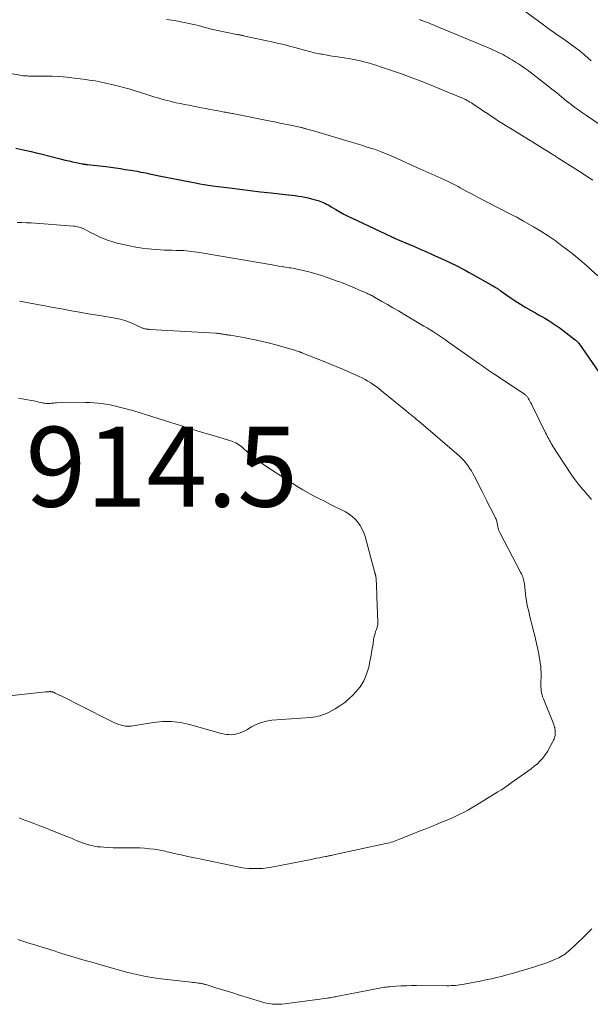
# Model space of a CAD drawing. Units: feet. Extents: x 1999991 to 2005001, y 510000 to 515002.
# Drawn here: x 2001483 to 2001626, y 510557 to 510803 of the extents above; entities that cross this region are included whole.
import ezdxf

# ---------------------------------------------------------------- set-up
doc = ezdxf.new("R2010")
doc.units = ezdxf.units.FT
doc.header["$LTSCALE"] = 100
doc.header["$MEASUREMENT"] = 0
for name, color, linetype, lineweight in [('CONTOUR INDEX', 32, 'Continuous', 25), ('CONTOUR INTERMEDIATE', 40, 'Continuous', 15), ('SPOT ELEVATION', 7, 'Continuous', 15)]:
    doc.layers.add(name, color=color, linetype=linetype, lineweight=lineweight)
doc.styles.add('slant', font='romans.shx', dxfattribs={"oblique": 14.999978})

msp = doc.modelspace()

# ---------------------------------------------------------------- linework, layer by layer
at = {"layer": 'CONTOUR INDEX', "elevation": 900, "flags": 128}
msp.add_lwpolyline([(2001481.94, 510770.87), (2001483.47, 510770.52), (2001484.65, 510770.25), (2001485.83, 510769.97), (2001487.01, 510769.68), (2001488.18, 510769.39), (2001493.42, 510768.06), (2001494.32, 510767.84), (2001495.22, 510767.63), (2001496.13, 510767.43), (2001497.04, 510767.24), (2001498.52, 510766.93), (2001498.69, 510766.9), (2001498.85, 510766.87), (2001499.02, 510766.85), (2001499.18, 510766.82), (2001499.35, 510766.8), (2001499.52, 510766.78), (2001499.68, 510766.76), (2001499.85, 510766.74), (2001504.48, 510766.21), (2001505.7, 510766.06), (2001506.92, 510765.9), (2001508.13, 510765.72), (2001509.35, 510765.53), (2001510.67, 510765.32), (2001511.22, 510765.23), (2001511.77, 510765.13), (2001512.32, 510765.04), (2001512.87, 510764.94), (2001513.42, 510764.84), (2001513.97, 510764.74), (2001514.51, 510764.63), (2001515.06, 510764.52), (2001517.39, 510764.03), (2001519.11, 510763.68), (2001520.82, 510763.33), (2001522.54, 510762.99), (2001524.26, 510762.65), (2001526.95, 510762.13), (2001528.01, 510761.93), (2001529.06, 510761.75), (2001530.12, 510761.59), (2001531.19, 510761.44), (2001535.41, 510760.9), (2001538.01, 510760.57), (2001540.61, 510760.25), (2001543.21, 510759.94), (2001545.82, 510759.65), (2001549.38, 510759.25), (2001550.21, 510759.16), (2001551.03, 510759.06), (2001551.85, 510758.95), (2001552.67, 510758.84), (2001553.49, 510758.7), (2001554.3, 510758.55), (2001555.11, 510758.37), (2001555.92, 510758.17), (2001557.58, 510757.72), (2001558.02, 510757.59), (2001558.45, 510757.44), (2001558.87, 510757.26), (2001559.28, 510757.06), (2001559.69, 510756.85), (2001560.09, 510756.63), (2001560.49, 510756.4), (2001560.89, 510756.17), (2001562.06, 510755.46), (2001563.05, 510754.88), (2001564.05, 510754.33), (2001565.07, 510753.8), (2001566.1, 510753.3), (2001575.84, 510748.71), (2001575.97, 510748.64), (2001576.11, 510748.58), (2001576.25, 510748.52), (2001576.39, 510748.45), (2001576.53, 510748.39), (2001576.68, 510748.33), (2001576.82, 510748.27), (2001576.96, 510748.21), (2001577.08, 510748.15), (2001577.28, 510748.07), (2001577.48, 510747.98), (2001577.68, 510747.9), (2001577.89, 510747.81), (2001580.32, 510746.79), (2001581.74, 510746.19), (2001583.16, 510745.59), (2001584.57, 510744.96), (2001585.97, 510744.33), (2001589.12, 510742.89), (2001590.02, 510742.48), (2001590.9, 510742.06), (2001591.78, 510741.63), (2001592.66, 510741.19), (2001593.53, 510740.74), (2001594.4, 510740.28), (2001595.26, 510739.81), (2001596.12, 510739.34), (2001600.89, 510736.64), (2001601.14, 510736.5), (2001601.38, 510736.36), (2001601.63, 510736.21), (2001601.87, 510736.07), (2001601.99, 510736), (2001602.18, 510735.89), (2001602.36, 510735.77), (2001602.54, 510735.65), (2001602.72, 510735.53), (2001602.9, 510735.4), (2001603.08, 510735.28), (2001603.25, 510735.15), (2001603.43, 510735.03), (2001605.66, 510733.48), (2001606.93, 510732.62), (2001608.23, 510731.78), (2001609.54, 510730.99), (2001610.88, 510730.22), (2001611.98, 510729.6), (2001612.77, 510729.16), (2001613.57, 510728.71), (2001614.36, 510728.25), (2001615.14, 510727.79), (2001615.92, 510727.31), (2001616.69, 510726.82), (2001617.44, 510726.3), (2001618.17, 510725.76), (2001621.93, 510722.89), (2001622.04, 510722.8), (2001622.15, 510722.71), (2001622.25, 510722.61), (2001622.35, 510722.52), (2001622.45, 510722.42), (2001622.5, 510722.37), (2001622.55, 510722.32), (2001622.6, 510722.26), (2001622.64, 510722.21), (2001622.69, 510722.16), (2001622.73, 510722.11), (2001622.77, 510722.05), (2001622.82, 510722), (2001623.08, 510721.65), (2001623.25, 510721.41), (2001623.43, 510721.18), (2001623.59, 510720.95), (2001623.76, 510720.71), (2001628.59, 510713.69)], dxfattribs=at)
at = {"layer": 'CONTOUR INTERMEDIATE', "flags": 128}
for points, elevation in [([(2001609.28, 510805.14), (2001613.98, 510801.68), (2001614.34, 510801.42), (2001614.69, 510801.16), (2001615.05, 510800.9), (2001615.41, 510800.65), (2001615.76, 510800.39), (2001616.12, 510800.14), (2001616.48, 510799.89), (2001616.84, 510799.64), (2001619.44, 510797.84), (2001620.69, 510796.94), (2001621.92, 510796.02), (2001623.13, 510795.07), (2001624.32, 510794.1), (2001625.21, 510793.34), (2001625.93, 510792.72)], 884), ([(2001519.63, 510803.07), (2001521.65, 510802.75), (2001523.67, 510802.38), (2001526.07, 510801.88), (2001526.87, 510801.7), (2001527.67, 510801.5), (2001528.47, 510801.29), (2001529.25, 510801.06), (2001530.04, 510800.83), (2001530.84, 510800.61), (2001531.64, 510800.43), (2001532.44, 510800.25), (2001537.29, 510799.3), (2001537.43, 510799.28), (2001537.57, 510799.25), (2001537.72, 510799.22), (2001537.86, 510799.2), (2001538, 510799.17), (2001538.14, 510799.14), (2001538.29, 510799.11), (2001538.43, 510799.08), (2001538.52, 510799.06), (2001538.71, 510799.01), (2001538.9, 510798.97), (2001539.09, 510798.93), (2001539.28, 510798.89), (2001546.34, 510797.38), (2001547.71, 510797.07), (2001549.08, 510796.75), (2001550.44, 510796.4), (2001551.8, 510796.03), (2001553.27, 510795.62), (2001553.89, 510795.45), (2001554.51, 510795.28), (2001555.13, 510795.11), (2001555.75, 510794.95), (2001556.37, 510794.8), (2001557, 510794.65), (2001557.62, 510794.52), (2001558.25, 510794.4), (2001558.65, 510794.33), (2001559.47, 510794.19), (2001560.3, 510794.04), (2001561.13, 510793.9), (2001561.96, 510793.77), (2001565.66, 510793.16), (2001566.5, 510793.01), (2001567.34, 510792.85), (2001568.18, 510792.67), (2001569.01, 510792.47), (2001569.84, 510792.26), (2001570.66, 510792.03), (2001571.48, 510791.78), (2001572.3, 510791.52), (2001573.2, 510791.23), (2001574.46, 510790.81), (2001575.72, 510790.38), (2001576.98, 510789.94), (2001578.23, 510789.49), (2001580.2, 510788.77), (2001582.43, 510787.94), (2001584.65, 510787.09), (2001586.86, 510786.21), (2001589.06, 510785.3), (2001593.74, 510783.33), (2001594.12, 510783.16), (2001594.49, 510782.98), (2001594.86, 510782.79), (2001595.23, 510782.59), (2001595.59, 510782.38), (2001595.95, 510782.16), (2001596.3, 510781.93), (2001596.65, 510781.7), (2001598.07, 510780.73), (2001599, 510780.1), (2001599.94, 510779.47), (2001600.88, 510778.84), (2001601.82, 510778.22), (2001602.77, 510777.61), (2001603.72, 510777), (2001604.67, 510776.4), (2001605.63, 510775.8), (2001615.9, 510769.49), (2001616.14, 510769.34), (2001616.38, 510769.19), (2001616.62, 510769.04), (2001616.87, 510768.89), (2001617.11, 510768.74), (2001617.35, 510768.59), (2001617.59, 510768.43), (2001617.83, 510768.28), (2001623.66, 510764.54), (2001625, 510763.67), (2001626.34, 510762.8)], 892), ([(2001582.85, 510803.05), (2001583.39, 510802.85), (2001583.94, 510802.65), (2001584.48, 510802.45), (2001585.02, 510802.25), (2001585.56, 510802.04), (2001586.1, 510801.82), (2001586.63, 510801.6), (2001587.17, 510801.38), (2001600.78, 510795.66), (2001601.32, 510795.43), (2001601.86, 510795.19), (2001602.4, 510794.95), (2001602.93, 510794.7), (2001603.46, 510794.44), (2001603.98, 510794.18), (2001604.5, 510793.9), (2001605.01, 510793.61), (2001605.52, 510793.31), (2001606.27, 510792.86), (2001607.01, 510792.4), (2001607.74, 510791.93), (2001608.47, 510791.44), (2001609.18, 510790.94), (2001609.89, 510790.44), (2001610.59, 510789.92), (2001611.29, 510789.39), (2001615.49, 510786.11), (2001616.09, 510785.63), (2001616.69, 510785.15), (2001617.29, 510784.66), (2001617.88, 510784.17), (2001618.47, 510783.68), (2001619.06, 510783.2), (2001619.67, 510782.72), (2001620.27, 510782.25), (2001620.92, 510781.75), (2001621.86, 510781.05), (2001622.81, 510780.35), (2001623.77, 510779.67), (2001624.74, 510779.01), (2001629.29, 510775.93)], 888), ([(2001479.21, 510789.76), (2001483.43, 510789.02), (2001483.76, 510788.97), (2001484.1, 510788.93), (2001484.44, 510788.91), (2001484.78, 510788.9), (2001485.12, 510788.89), (2001485.46, 510788.89), (2001485.8, 510788.89), (2001486.14, 510788.89), (2001489.18, 510788.88), (2001491.04, 510788.84), (2001492.9, 510788.75), (2001494.75, 510788.59), (2001496.6, 510788.38), (2001499.51, 510788), (2001500.28, 510787.89), (2001501.04, 510787.77), (2001501.8, 510787.65), (2001502.55, 510787.51), (2001503.31, 510787.36), (2001504.06, 510787.21), (2001504.81, 510787.04), (2001505.56, 510786.87), (2001506.67, 510786.6), (2001507.97, 510786.28), (2001509.26, 510785.94), (2001510.54, 510785.57), (2001511.82, 510785.18), (2001514.5, 510784.34), (2001515.25, 510784.1), (2001516.01, 510783.87), (2001516.76, 510783.63), (2001517.52, 510783.4), (2001518.27, 510783.17), (2001519.03, 510782.95), (2001519.8, 510782.75), (2001520.56, 510782.57), (2001521.08, 510782.44), (2001522.11, 510782.21), (2001523.14, 510781.98), (2001524.18, 510781.77), (2001525.21, 510781.56), (2001528.42, 510780.94), (2001529.47, 510780.74), (2001530.52, 510780.54), (2001531.57, 510780.34), (2001532.61, 510780.15), (2001534.08, 510779.88), (2001534.4, 510779.82), (2001534.71, 510779.77), (2001535.03, 510779.71), (2001535.35, 510779.65), (2001535.66, 510779.59), (2001535.98, 510779.53), (2001536.29, 510779.47), (2001536.61, 510779.4), (2001545.28, 510777.66), (2001546.64, 510777.39), (2001547.99, 510777.12), (2001549.34, 510776.84), (2001550.7, 510776.56), (2001553.05, 510776.08), (2001553.23, 510776.04), (2001553.4, 510776), (2001553.57, 510775.96), (2001553.74, 510775.92), (2001553.91, 510775.88), (2001554.08, 510775.83), (2001554.25, 510775.78), (2001554.42, 510775.73), (2001554.77, 510775.63), (2001555.12, 510775.53), (2001555.46, 510775.43), (2001555.8, 510775.32), (2001556.15, 510775.22), (2001565.37, 510772.48), (2001566.5, 510772.14), (2001567.63, 510771.8), (2001568.77, 510771.46), (2001569.9, 510771.12), (2001571.31, 510770.69), (2001571.73, 510770.55), (2001572.15, 510770.41), (2001572.57, 510770.27), (2001572.98, 510770.11), (2001573.4, 510769.94), (2001574.02, 510769.7), (2001574.64, 510769.44), (2001575.25, 510769.17), (2001575.86, 510768.9), (2001577.2, 510768.29), (2001578.47, 510767.71), (2001579.75, 510767.13), (2001581.03, 510766.56), (2001582.3, 510765.99), (2001589.07, 510762.97), (2001589.59, 510762.73), (2001590.11, 510762.49), (2001590.62, 510762.24), (2001591.14, 510761.99), (2001591.64, 510761.73), (2001592.15, 510761.47), (2001592.65, 510761.2), (2001593.16, 510760.92), (2001594.79, 510760.03), (2001596.11, 510759.31), (2001597.44, 510758.6), (2001598.77, 510757.91), (2001600.1, 510757.22), (2001605.54, 510754.44), (2001606.42, 510753.99), (2001607.29, 510753.53), (2001608.16, 510753.05), (2001609.02, 510752.57), (2001611.52, 510751.14), (2001613.35, 510750.04), (2001615.15, 510748.9), (2001616.9, 510747.69), (2001618.62, 510746.43), (2001619.75, 510745.58), (2001620.87, 510744.7), (2001621.98, 510743.81), (2001623.07, 510742.89), (2001624.15, 510741.95), (2001627.56, 510738.92)], 896), ([(2001482.31, 510752.23), (2001483.48, 510752.22), (2001484.66, 510752.18), (2001485.83, 510752.11), (2001496.35, 510751.35), (2001496.71, 510751.31), (2001497.07, 510751.26), (2001497.42, 510751.18), (2001497.77, 510751.09), (2001498.12, 510750.98), (2001498.46, 510750.85), (2001498.79, 510750.7), (2001499.12, 510750.54), (2001499.7, 510750.23), (2001500.31, 510749.91), (2001500.93, 510749.6), (2001501.55, 510749.29), (2001502.18, 510748.98), (2001503, 510748.59), (2001504.04, 510748.12), (2001505.11, 510747.71), (2001506.2, 510747.37), (2001507.31, 510747.09), (2001510.38, 510746.4), (2001511.98, 510746.08), (2001513.58, 510745.82), (2001515.19, 510745.62), (2001516.81, 510745.48), (2001518.17, 510745.39), (2001519.12, 510745.34), (2001520.07, 510745.3), (2001521.02, 510745.27), (2001521.97, 510745.26), (2001522.52, 510745.25), (2001523.2, 510745.24), (2001523.88, 510745.21), (2001524.55, 510745.16), (2001525.23, 510745.09), (2001525.9, 510745.01), (2001526.57, 510744.92), (2001527.24, 510744.82), (2001527.91, 510744.72), (2001546.07, 510741.62), (2001546.91, 510741.48), (2001547.76, 510741.34), (2001548.61, 510741.2), (2001549.47, 510741.06), (2001550.37, 510740.92), (2001550.77, 510740.85), (2001551.17, 510740.79), (2001551.56, 510740.72), (2001551.96, 510740.65), (2001552.35, 510740.58), (2001552.75, 510740.5), (2001553.14, 510740.41), (2001553.53, 510740.31), (2001555.63, 510739.77), (2001557.06, 510739.38), (2001558.48, 510738.95), (2001559.89, 510738.48), (2001561.29, 510737.98), (2001562.37, 510737.57), (2001563.41, 510737.18), (2001564.45, 510736.77), (2001565.48, 510736.35), (2001566.51, 510735.93), (2001567.93, 510735.33), (2001568.24, 510735.2), (2001568.56, 510735.06), (2001568.87, 510734.93), (2001569.19, 510734.8), (2001569.33, 510734.74), (2001569.57, 510734.63), (2001569.82, 510734.52), (2001570.06, 510734.41), (2001570.3, 510734.29), (2001570.54, 510734.17), (2001570.78, 510734.04), (2001571.01, 510733.92), (2001571.25, 510733.79), (2001573.56, 510732.48), (2001574.94, 510731.69), (2001576.32, 510730.89), (2001577.7, 510730.09), (2001579.08, 510729.28), (2001584.08, 510726.31), (2001584.87, 510725.84), (2001585.65, 510725.36), (2001586.43, 510724.87), (2001587.2, 510724.38), (2001587.97, 510723.87), (2001588.74, 510723.36), (2001589.49, 510722.84), (2001590.24, 510722.31), (2001598.08, 510716.74), (2001598.54, 510716.41), (2001599.01, 510716.08), (2001599.48, 510715.75), (2001599.95, 510715.43), (2001600.42, 510715.1), (2001600.89, 510714.78), (2001601.37, 510714.46), (2001601.84, 510714.15), (2001606.96, 510710.78), (2001607.39, 510710.5), (2001607.81, 510710.22), (2001608.23, 510709.94), (2001608.65, 510709.66), (2001609.21, 510709.28), (2001609.35, 510709.18), (2001609.48, 510709.07), (2001609.61, 510708.96), (2001609.74, 510708.84), (2001609.85, 510708.71), (2001609.96, 510708.57), (2001610.06, 510708.43), (2001610.16, 510708.28), (2001610.39, 510707.88), (2001610.59, 510707.53), (2001610.78, 510707.17), (2001610.97, 510706.82), (2001611.15, 510706.45), (2001614.52, 510699.6), (2001614.72, 510699.21), (2001614.91, 510698.82), (2001615.11, 510698.44), (2001615.32, 510698.06), (2001615.52, 510697.68), (2001615.74, 510697.3), (2001615.95, 510696.92), (2001616.17, 510696.55), (2001616.2, 510696.5), (2001616.44, 510696.11), (2001616.68, 510695.72), (2001616.92, 510695.33), (2001617.16, 510694.94), (2001619.71, 510690.96), (2001620.66, 510689.55), (2001621.64, 510688.17), (2001622.68, 510686.83), (2001623.76, 510685.51), (2001624.15, 510685.06), (2001625.06, 510684), (2001625.97, 510682.93)], 904), ([(2001482.9, 510732.57), (2001489.61, 510731.3), (2001491.27, 510730.99), (2001492.93, 510730.68), (2001494.59, 510730.37), (2001496.26, 510730.07), (2001497.92, 510729.78), (2001499.58, 510729.49), (2001501.25, 510729.2), (2001502.91, 510728.92), (2001506.84, 510728.25), (2001508.05, 510728), (2001509.25, 510727.68), (2001510.42, 510727.26), (2001511.57, 510726.79), (2001513.49, 510725.89), (2001513.66, 510725.82), (2001513.84, 510725.75), (2001514.02, 510725.69), (2001514.2, 510725.64), (2001514.26, 510725.62), (2001514.41, 510725.59), (2001514.57, 510725.56), (2001514.72, 510725.54), (2001514.88, 510725.52), (2001515.03, 510725.51), (2001515.19, 510725.5), (2001515.35, 510725.49), (2001515.5, 510725.48), (2001532, 510724.52), (2001532.24, 510724.5), (2001532.47, 510724.48), (2001532.7, 510724.45), (2001532.94, 510724.42), (2001533.17, 510724.39), (2001533.4, 510724.35), (2001533.63, 510724.31), (2001533.86, 510724.27), (2001533.92, 510724.26), (2001534.14, 510724.22), (2001534.37, 510724.18), (2001534.59, 510724.15), (2001534.82, 510724.13), (2001535.04, 510724.1), (2001535.27, 510724.07), (2001535.49, 510724.04), (2001535.71, 510724), (2001539.34, 510723.36), (2001541.36, 510722.97), (2001543.38, 510722.54), (2001545.39, 510722.05), (2001547.38, 510721.52), (2001551.13, 510720.46), (2001551.46, 510720.37), (2001551.8, 510720.26), (2001552.12, 510720.15), (2001552.45, 510720.04), (2001552.96, 510719.85), (2001553.03, 510719.82), (2001553.1, 510719.79), (2001553.17, 510719.77), (2001553.24, 510719.74), (2001553.3, 510719.71), (2001553.37, 510719.68), (2001553.44, 510719.66), (2001553.51, 510719.63), (2001558.42, 510717.71), (2001560.27, 510716.97), (2001562.1, 510716.21), (2001563.93, 510715.43), (2001565.74, 510714.62), (2001567.85, 510713.67), (2001568.6, 510713.32), (2001569.34, 510712.93), (2001570.05, 510712.52), (2001570.76, 510712.09), (2001571.45, 510711.62), (2001572.13, 510711.15), (2001572.79, 510710.65), (2001573.44, 510710.13), (2001579.62, 510705.07), (2001579.87, 510704.87), (2001580.12, 510704.66), (2001580.38, 510704.46), (2001580.63, 510704.25), (2001581.01, 510703.95), (2001581.46, 510703.59), (2001581.9, 510703.23), (2001582.33, 510702.86), (2001582.77, 510702.49), (2001592.88, 510693.8), (2001593.47, 510693.25), (2001594.03, 510692.68), (2001594.55, 510692.07), (2001595.05, 510691.43), (2001595.5, 510690.76), (2001595.94, 510690.08), (2001596.34, 510689.38), (2001596.72, 510688.67), (2001598.61, 510684.93), (2001599.22, 510683.73), (2001599.82, 510682.54), (2001600.42, 510681.35), (2001601.03, 510680.16), (2001602, 510678.24), (2001602.11, 510678), (2001602.21, 510677.76), (2001602.28, 510677.51), (2001602.35, 510677.26), (2001602.4, 510677.01), (2001602.46, 510676.75), (2001602.5, 510676.49), (2001602.55, 510676.23), (2001602.58, 510676.04), (2001602.66, 510675.69), (2001602.76, 510675.34), (2001602.89, 510675.01), (2001603.04, 510674.68), (2001608.34, 510664.59), (2001608.51, 510664.26), (2001608.66, 510663.91), (2001608.79, 510663.56), (2001608.91, 510663.21), (2001609, 510662.85), (2001609.09, 510662.48), (2001609.15, 510662.11), (2001609.21, 510661.74), (2001609.61, 510658.47), (2001609.72, 510657.66), (2001609.86, 510656.85), (2001610.02, 510656.04), (2001610.2, 510655.24), (2001610.39, 510654.44), (2001610.58, 510653.64), (2001610.78, 510652.84), (2001610.98, 510652.05), (2001611.42, 510650.25), (2001611.7, 510649.13), (2001611.96, 510648.01), (2001612.22, 510646.88), (2001612.48, 510645.75), (2001612.63, 510645.03), (2001612.79, 510644.26), (2001612.94, 510643.49), (2001613.08, 510642.71), (2001613.19, 510641.94), (2001613.29, 510641.16), (2001613.35, 510640.38), (2001613.37, 510639.59), (2001613.37, 510638.81), (2001613.32, 510637.12), (2001613.32, 510636.59), (2001613.33, 510636.07), (2001613.37, 510635.55), (2001613.43, 510635.03), (2001613.51, 510634.51), (2001613.63, 510634), (2001613.78, 510633.5), (2001613.95, 510633.01), (2001616.54, 510626.58), (2001616.6, 510626.42), (2001616.66, 510626.27), (2001616.71, 510626.12), (2001616.76, 510625.96), (2001616.8, 510625.8), (2001616.83, 510625.65), (2001616.86, 510625.49), (2001616.87, 510625.32), (2001616.91, 510624.83), (2001616.92, 510624.5), (2001616.91, 510624.18), (2001616.87, 510623.87), (2001616.81, 510623.55), (2001616.73, 510623.24), (2001616.63, 510622.93), (2001616.5, 510622.64), (2001616.36, 510622.35), (2001614.97, 510619.84), (2001614.44, 510619), (2001613.85, 510618.2), (2001613.19, 510617.47), (2001612.46, 510616.78), (2001611.69, 510616.14), (2001610.9, 510615.52), (2001610.09, 510614.93), (2001609.27, 510614.35), (2001609.23, 510614.33), (2001608.39, 510613.76), (2001607.56, 510613.18), (2001606.74, 510612.6), (2001605.93, 510612), (2001605.11, 510611.41), (2001604.29, 510610.83), (2001603.45, 510610.27), (2001602.6, 510609.73), (2001597.35, 510606.49), (2001596.29, 510605.86), (2001595.22, 510605.25), (2001594.13, 510604.67), (2001593.02, 510604.12), (2001591.9, 510603.6), (2001590.78, 510603.09), (2001589.64, 510602.6), (2001588.5, 510602.12), (2001587.56, 510601.74), (2001585.94, 510601.08), (2001584.32, 510600.43), (2001582.7, 510599.77), (2001581.09, 510599.12), (2001577.99, 510597.87), (2001577.57, 510597.71), (2001577.15, 510597.55), (2001576.73, 510597.4), (2001576.3, 510597.25), (2001575.87, 510597.12), (2001575.44, 510596.99), (2001575.01, 510596.88), (2001574.57, 510596.78), (2001561.47, 510593.93), (2001561.21, 510593.88), (2001560.95, 510593.83), (2001560.7, 510593.78), (2001560.44, 510593.73), (2001560.18, 510593.68), (2001559.92, 510593.64), (2001559.66, 510593.59), (2001559.4, 510593.54), (2001558.58, 510593.37), (2001557.9, 510593.24), (2001557.23, 510593.1), (2001556.56, 510592.97), (2001555.89, 510592.84), (2001545.92, 510590.88), (2001544.82, 510590.7), (2001543.72, 510590.57), (2001542.61, 510590.51), (2001541.49, 510590.51), (2001540.38, 510590.56), (2001539.27, 510590.66), (2001538.17, 510590.82), (2001537.07, 510591.02), (2001528.37, 510592.85), (2001527.54, 510593.03), (2001526.7, 510593.21), (2001525.86, 510593.39), (2001525.02, 510593.57), (2001524.7, 510593.64), (2001524.02, 510593.79), (2001523.35, 510593.94), (2001522.67, 510594.08), (2001522, 510594.23), (2001521.51, 510594.34), (2001521.08, 510594.43), (2001520.65, 510594.53), (2001520.22, 510594.64), (2001519.8, 510594.75), (2001519.37, 510594.85), (2001518.94, 510594.95), (2001518.51, 510595.03), (2001518.08, 510595.11), (2001516.57, 510595.35), (2001515.37, 510595.51), (2001514.18, 510595.63), (2001512.98, 510595.69), (2001511.77, 510595.72), (2001508.7, 510595.7), (2001507.51, 510595.7), (2001506.33, 510595.73), (2001505.14, 510595.79), (2001503.96, 510595.87), (2001503.12, 510595.93), (2001502.36, 510596.01), (2001501.6, 510596.13), (2001500.86, 510596.29), (2001500.11, 510596.48), (2001500.08, 510596.49), (2001499.36, 510596.71), (2001498.65, 510596.95), (2001497.95, 510597.22), (2001497.26, 510597.51), (2001496.57, 510597.81), (2001495.88, 510598.1), (2001495.18, 510598.38), (2001494.49, 510598.66), (2001490.58, 510600.21), (2001489.28, 510600.71), (2001487.98, 510601.22), (2001486.68, 510601.72), (2001485.38, 510602.22), (2001483.56, 510602.91), (2001483.16, 510603.06), (2001482.77, 510603.21)], 908), ([(2001482.66, 510708.3), (2001485.39, 510707.8), (2001485.98, 510707.69), (2001486.56, 510707.57), (2001487.14, 510707.43), (2001487.72, 510707.29), (2001488.23, 510707.16), (2001488.55, 510707.09), (2001488.88, 510707.03), (2001489.21, 510706.99), (2001489.54, 510706.96), (2001489.58, 510706.96), (2001489.89, 510706.96), (2001490.21, 510706.96), (2001490.53, 510706.97), (2001490.84, 510707), (2001491.16, 510707.02), (2001491.47, 510707.05), (2001491.79, 510707.06), (2001492.11, 510707.07), (2001499.41, 510707.18), (2001500.44, 510707.17), (2001501.46, 510707.13), (2001502.48, 510707.04), (2001503.49, 510706.92), (2001504.51, 510706.76), (2001505.52, 510706.58), (2001506.52, 510706.37), (2001507.52, 510706.13), (2001509.89, 510705.52), (2001510.42, 510705.38), (2001510.95, 510705.24), (2001511.48, 510705.09), (2001512.01, 510704.93), (2001512.54, 510704.77), (2001513.07, 510704.61), (2001513.6, 510704.44), (2001514.12, 510704.28), (2001520.75, 510702.15), (2001523.38, 510701.31), (2001526.02, 510700.49), (2001528.67, 510699.68), (2001531.32, 510698.88), (2001535.76, 510697.56), (2001536.18, 510697.42), (2001536.6, 510697.25), (2001537, 510697.06), (2001537.4, 510696.85), (2001537.78, 510696.6), (2001538.14, 510696.35), (2001538.49, 510696.06), (2001538.83, 510695.77), (2001539.89, 510694.75), (2001540.43, 510694.26), (2001540.97, 510693.78), (2001541.54, 510693.33), (2001542.12, 510692.89), (2001542.71, 510692.47), (2001543.31, 510692.05), (2001543.91, 510691.65), (2001544.52, 510691.25), (2001552.52, 510686.1), (2001553.81, 510685.3), (2001555.12, 510684.53), (2001556.46, 510683.81), (2001557.81, 510683.12), (2001559.17, 510682.45), (2001560.54, 510681.77), (2001561.89, 510681.09), (2001563.25, 510680.4), (2001564.45, 510679.78), (2001565.33, 510679.25), (2001566.15, 510678.66), (2001566.88, 510677.97), (2001567.56, 510677.22), (2001568.14, 510676.38), (2001568.65, 510675.5), (2001569.05, 510674.58), (2001569.37, 510673.61), (2001571.82, 510664.59), (2001571.86, 510664.46), (2001571.89, 510664.32), (2001571.93, 510664.18), (2001571.96, 510664.04), (2001571.98, 510663.9), (2001572.01, 510663.76), (2001572.03, 510663.62), (2001572.05, 510663.48), (2001572.09, 510663.09), (2001572.13, 510662.75), (2001572.15, 510662.41), (2001572.18, 510662.07), (2001572.19, 510661.73), (2001572.22, 510661.11), (2001572.24, 510660.45), (2001572.27, 510659.8), (2001572.29, 510659.15), (2001572.31, 510658.5), (2001572.54, 510652.22), (2001572.54, 510651.98), (2001572.53, 510651.75), (2001572.5, 510651.52), (2001572.46, 510651.29), (2001572.4, 510651.07), (2001572.34, 510650.84), (2001572.27, 510650.62), (2001572.19, 510650.4), (2001571.99, 510649.86), (2001571.83, 510649.37), (2001571.68, 510648.87), (2001571.57, 510648.36), (2001571.49, 510647.85), (2001571.33, 510646.7), (2001571.16, 510645.61), (2001570.98, 510644.53), (2001570.78, 510643.44), (2001570.57, 510642.36), (2001570.26, 510640.92), (2001569.74, 510639.19), (2001569.05, 510637.55), (2001568.1, 510636.05), (2001566.98, 510634.64), (2001566.36, 510633.98), (2001565.32, 510632.98), (2001564.24, 510632.06), (2001563.06, 510631.24), (2001561.83, 510630.5), (2001560.37, 510629.71), (2001559.82, 510629.43), (2001559.26, 510629.19), (2001558.69, 510628.98), (2001558.1, 510628.8), (2001557.51, 510628.65), (2001556.91, 510628.53), (2001556.3, 510628.44), (2001555.69, 510628.38), (2001546.05, 510627.64), (2001544.7, 510627.43), (2001543.39, 510627.11), (2001542.13, 510626.6), (2001540.92, 510625.98), (2001539.72, 510625.25), (2001539.12, 510624.92), (2001538.5, 510624.64), (2001537.86, 510624.42), (2001537.2, 510624.24), (2001536.99, 510624.19), (2001536.43, 510624.1), (2001535.86, 510624.04), (2001535.29, 510624.05), (2001534.72, 510624.1), (2001534.15, 510624.19), (2001533.59, 510624.3), (2001533.02, 510624.43), (2001532.47, 510624.58), (2001525.37, 510626.59), (2001523.14, 510627.06), (2001520.9, 510627.34), (2001518.64, 510627.31), (2001516.37, 510627.08), (2001512.81, 510626.47), (2001512.32, 510626.39), (2001511.82, 510626.32), (2001511.32, 510626.25), (2001510.82, 510626.19), (2001510.69, 510626.18), (2001510.25, 510626.15), (2001509.82, 510626.15), (2001509.38, 510626.19), (2001508.95, 510626.26), (2001508.52, 510626.36), (2001508.1, 510626.47), (2001507.68, 510626.61), (2001507.27, 510626.77), (2001507.02, 510626.87), (2001506.5, 510627.09), (2001505.97, 510627.32), (2001505.45, 510627.57), (2001504.94, 510627.82), (2001493.12, 510633.81), (2001492.79, 510633.97), (2001492.46, 510634.13), (2001492.13, 510634.29), (2001491.8, 510634.44), (2001491.36, 510634.64), (2001491.24, 510634.68), (2001491.12, 510634.73), (2001491, 510634.76), (2001490.87, 510634.78), (2001490.75, 510634.8), (2001490.62, 510634.81), (2001490.49, 510634.81), (2001490.37, 510634.81), (2001490.21, 510634.8), (2001490.01, 510634.79), (2001489.81, 510634.77), (2001489.6, 510634.76), (2001489.4, 510634.74), (2001478.14, 510633.55)], 912), ([(2001626.08, 510575.48), (2001625.24, 510574.64), (2001624.41, 510573.78), (2001623.56, 510572.94), (2001622.7, 510572.11), (2001621.83, 510571.3), (2001620.19, 510569.81), (2001619.83, 510569.5), (2001619.46, 510569.21), (2001619.08, 510568.93), (2001618.68, 510568.67), (2001618.27, 510568.43), (2001617.86, 510568.21), (2001617.43, 510568), (2001617, 510567.82), (2001615.84, 510567.35), (2001614.82, 510566.95), (2001613.79, 510566.58), (2001612.75, 510566.23), (2001611.71, 510565.9), (2001609.21, 510565.15), (2001607.84, 510564.75), (2001606.47, 510564.36), (2001605.1, 510563.99), (2001603.72, 510563.64), (2001602.33, 510563.3), (2001600.94, 510562.97), (2001599.55, 510562.67), (2001598.15, 510562.39), (2001594.1, 510561.59), (2001593.58, 510561.5), (2001593.05, 510561.42), (2001592.51, 510561.35), (2001591.98, 510561.3), (2001591.45, 510561.26), (2001590.91, 510561.23), (2001590.37, 510561.22), (2001589.84, 510561.22), (2001582.21, 510561.24), (2001580.94, 510561.23), (2001579.67, 510561.21), (2001578.4, 510561.15), (2001577.13, 510561.08), (2001575.43, 510560.97), (2001575.01, 510560.93), (2001574.6, 510560.89), (2001574.18, 510560.83), (2001573.77, 510560.76), (2001573.36, 510560.68), (2001572.95, 510560.61), (2001572.54, 510560.53), (2001572.13, 510560.45), (2001572.08, 510560.44), (2001571.65, 510560.36), (2001571.21, 510560.28), (2001570.78, 510560.19), (2001570.35, 510560.11), (2001562.64, 510558.6), (2001562.29, 510558.53), (2001561.95, 510558.47), (2001561.61, 510558.4), (2001561.26, 510558.33), (2001560.92, 510558.26), (2001560.58, 510558.2), (2001560.23, 510558.14), (2001559.88, 510558.09), (2001549.26, 510556.67), (2001548.49, 510556.6), (2001547.72, 510556.56), (2001546.95, 510556.57), (2001546.18, 510556.62), (2001545.42, 510556.72), (2001544.66, 510556.85), (2001543.91, 510557.03), (2001543.16, 510557.24), (2001537.68, 510558.95), (2001536.26, 510559.39), (2001534.85, 510559.83), (2001533.43, 510560.27), (2001532.01, 510560.71), (2001529.52, 510561.49), (2001529.35, 510561.54), (2001529.18, 510561.59), (2001529.02, 510561.64), (2001528.85, 510561.68), (2001528.68, 510561.72), (2001528.51, 510561.75), (2001528.34, 510561.78), (2001528.16, 510561.81), (2001527.6, 510561.88), (2001527.15, 510561.93), (2001526.7, 510561.99), (2001526.24, 510562.04), (2001525.79, 510562.09), (2001519.09, 510562.81), (2001517.55, 510563.01), (2001516.01, 510563.23), (2001514.49, 510563.52), (2001512.97, 510563.83), (2001511.45, 510564.19), (2001509.95, 510564.56), (2001508.44, 510564.95), (2001506.94, 510565.36), (2001502.6, 510566.6), (2001500.94, 510567.07), (2001499.27, 510567.56), (2001497.61, 510568.05), (2001495.95, 510568.54), (2001494.27, 510569.05), (2001493.45, 510569.3), (2001492.63, 510569.56), (2001491.82, 510569.82), (2001491, 510570.08), (2001490.19, 510570.34), (2001489.37, 510570.6), (2001488.55, 510570.86), (2001487.74, 510571.11), (2001486.42, 510571.5), (2001485.42, 510571.81), (2001484.42, 510572.12), (2001483.43, 510572.44), (2001482.44, 510572.77)], 904)]:
    msp.add_lwpolyline(points, dxfattribs=dict(at, elevation=elevation))

# ---------------------------------------------------------------- texts
at = {"layer": 'SPOT ELEVATION', "style": 'slant', "oblique": 15}
msp.add_text('914.5', height=20, dxfattribs=at).set_placement((2001484.39, 510681.1, 914.5))

doc.saveas('drawing.dxf')
